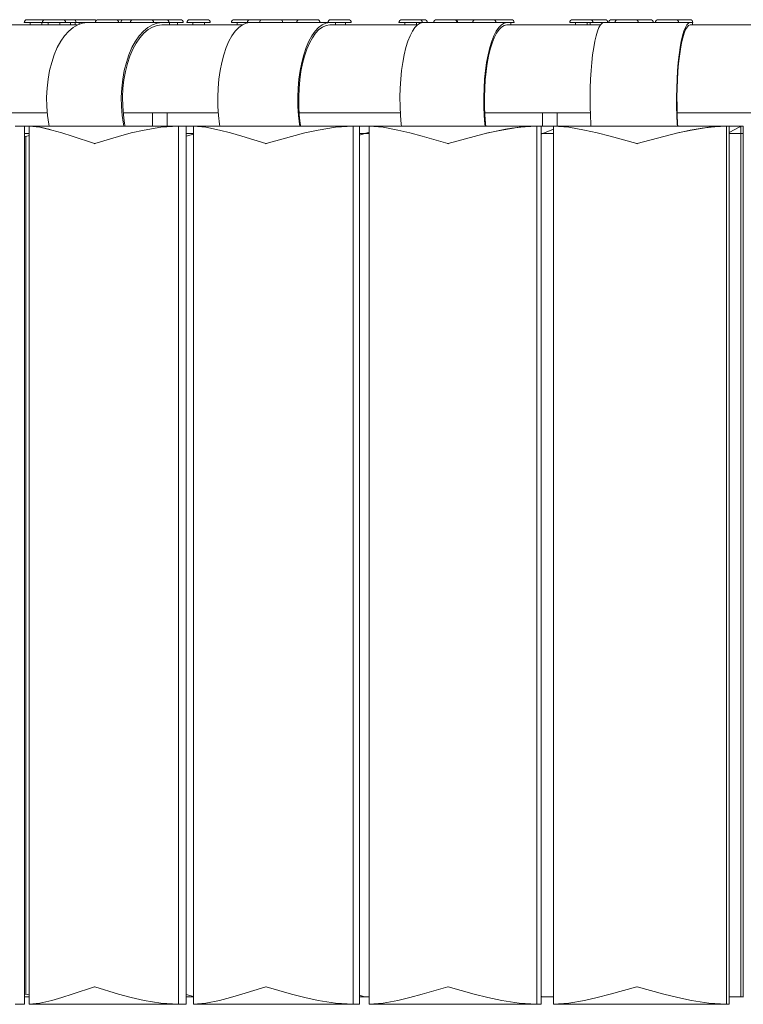
# Model space of a CAD drawing. Units: millimetres. Extents: x 1.53 to 8.81, y 1.18 to 7.47.
# Drawn here: x 2.16 to 2.41, y 5.21 to 5.55 of the extents above; entities that cross this region are included whole.
import ezdxf

# ---------------------------------------------------------------- set-up
doc = ezdxf.new("R2010")
doc.units = ezdxf.units.MM
doc.layers.add('S&C_lighting', color=8, linetype='Continuous', lineweight=0)

# ---------------------------------------------------------------- blocks, each defined once
blk = doc.blocks.new('*U22')
at = {"layer": 'S&C_lighting', "linetype": 'Continuous'}
for p, q in [((-0.2856052229067245, -0.5347448411891946), (-0.3098998314708297, -0.5347448411891946)), ((-0.3037399042054858, -0.5339448411891681), (-0.2979707494446302, -0.5339448411891681)), ((-0.3027399042052821, -0.5329448411891917), (-0.2984130381346404, -0.5329448411891917)), ((-0.3017399172845217, -0.5339448545882988), (-0.3017399172845217, -0.5347448383281517)), ((-0.2984130381346404, -0.5329448411891917), (-0.296739904205424, -0.5329448411891917)), ((-0.2979707494446302, -0.5339448411891681), (-0.2975478625426149, -0.5339448411891681)), ((-0.29773990917829, -0.5347448383281517), (-0.29773990917829, -0.5339448545882988)), ((-0.2975478625426149, -0.5339448411891681), (-0.2917787077817593, -0.5339448411891681)), ((-0.2965478625424112, -0.5329448411891917), (-0.2922209964717695, -0.5329448411891917)), ((-0.2955478589597078, -0.5339448545882988), (-0.2955478589597078, -0.5347448383281517)), ((-0.2922209964717695, -0.5329448411891917), (-0.2905478625420983, -0.5329448411891917)), ((-0.2917787077817593, -0.5339448411891681), (-0.2895478625423493, -0.5339448411891681)), ((-0.2915478508534761, -0.5347448383281517), (-0.2915478508534761, -0.5339448545882988)), ((-0.2905478625420983, -0.5329448411891917), (-0.2869665523558069, -0.5329448411891917)), ((-0.2895478625423493, -0.5339448411891681), (-0.2859665523560579, -0.5339448411891681)), ((-0.2879665653767916, -0.5347448383281517), (-0.2879665653767916, -0.5339448545882988)), ((-0.2869665523558069, -0.5329448411891917), (-0.2859665523560579, -0.5329448411891917)), ((-0.2863529186311098, -0.5339448545882988), (-0.2863529186311098, -0.5347448383281517)), ((-0.2859665523560579, -0.5329448411891917), (-0.2844665523557524, -0.5329448411891917)), ((-0.2859665523560579, -0.5339448411891681), (-0.2849665523558542, -0.5339448411891681)), ((-0.2849665523558542, -0.5339448411891681), (-0.2822130025292608, -0.5339448411891681)), ((-0.2849665523558542, -0.5339448411891681), (-0.2849665443959566, -0.5344691668460655)), ((-0.2844665523557524, -0.5329448411891917), (-0.2799665523557451, -0.5329448411891917)), ((-0.2794138609851871, -0.5339448411891681), (-0.2822130025292608, -0.5339448411891681)), ((-0.2794138609851871, -0.5339448411891681), (-0.2720142902130647, -0.5339448411891681)), ((-0.2784138609854381, -0.5329448411891917), (-0.2728641829062326, -0.5329448411891917)), ((-0.2728641829062326, -0.5329448411891917), (-0.2724138609851252, -0.5329448411891917)), ((-0.2724138609851252, -0.5329448411891917), (-0.2697514973633588, -0.5329448411891917)), ((-0.2675153632831098, -0.5339448411891681), (-0.2720142902130647, -0.5339448411891681)), ((-0.2697514973633588, -0.5329448411891917), (-0.2665153632833608, -0.5329448411891917)), ((-0.2675153632831098, -0.5339448411891681), (-0.2601157925114421, -0.5339448411891681)), ((-0.2665153632833608, -0.5329448411891917), (-0.2609656852041553, -0.5329448411891917)), ((-0.2609656852041553, -0.5329448411891917), (-0.2605153632835027, -0.5329448411891917)), ((-0.2605153632835027, -0.5329448411891917), (-0.2564025530700746, -0.5329448411891917)), ((-0.2567162217396799, -0.5339448411891681), (-0.2601157925114421, -0.5339448411891681)), ((-0.2567162217396799, -0.5339448411891681), (-0.2546083985575933, -0.5339448411891681)), ((-0.2567162217396799, -0.5347448411891946), (-0.2566252720766897, -0.5347448411891946)), ((-0.2293439812424367, -0.5347448411891946), (-0.2566252720766897, -0.5347448411891946)), ((-0.2564025530700746, -0.5329448411891917), (-0.2552288373572082, -0.5329448411891917)), ((-0.2552288373572082, -0.5329448411891917), (-0.2504092046497135, -0.5329448411891917)), ((-0.2546083985575933, -0.5339448411891681), (-0.2541580766369407, -0.5339448411891681)), ((-0.2542288373574593, -0.5339448411891681), (-0.2494092046499645, -0.5339448411891681)), ((-0.2541580807032915, -0.5347448383281517), (-0.2541580766369407, -0.5339448411891681)), ((-0.2514092038932176, -0.5347448383281517), (-0.2514092038932176, -0.5339448545882988)), ((-0.2481783632388215, -0.5339448411891681), (-0.2468157464986689, -0.5339448411891681)), ((-0.2471783632386177, -0.5329448411891917), (-0.2461564006839581, -0.5329448411891917)), ((-0.2468157464986689, -0.5339448411891681), (-0.2401783632385559, -0.5339448411891681)), ((-0.2461783598723741, -0.5339448545882988), (-0.2461783598723741, -0.5347448383281517)), ((-0.2461564006839581, -0.5329448411891917), (-0.2411783632383049, -0.5329448411891917)), ((-0.2421783666673036, -0.5347448383281517), (-0.2421783666673036, -0.5339448545882988)), ((-0.2329916551007045, -0.5339448411891681), (-0.2325929301864562, -0.5339448411891681)), ((-0.2325929301864562, -0.5339448411891681), (-0.2275405128625607, -0.5339448411891681)), ((-0.2319916551009555, -0.5329448411891917), (-0.2316926114149283, -0.5329448411891917)), ((-0.2316926114149283, -0.5329448411891917), (-0.226540512862357, -0.5329448411891917)), ((-0.2309916477265688, -0.5339448545882988), (-0.2309916477265688, -0.5347448383281517)), ((-0.2275405128625607, -0.5339448411891681), (-0.2266642191102619, -0.5339448411891681)), ((-0.2269916545214983, -0.5339565967033195), (-0.2269916545214983, -0.5339448545882988)), ((-0.2233903302380895, -0.5339448411891681), (-0.2266642191102619, -0.5339448411891681)), ((-0.226540512862357, -0.5329448411891917), (-0.2223903302378858, -0.5329448411891917)), ((-0.2233903302380895, -0.5339448411891681), (-0.2157533858016905, -0.5339448411891681)), ((-0.2223903302378858, -0.5329448411891917), (-0.2166626219109276, -0.5329448411891917)), ((-0.2166626219109276, -0.5329448411891917), (-0.2163903302380277, -0.5329448411891917)), ((-0.2163903302380277, -0.5329448411891917), (-0.2160147555578078, -0.5329448411891917)), ((-0.2160147555578078, -0.5329448411891917), (-0.2107592361353454, -0.5329448411891917)), ((-0.2106610247114986, -0.5339448411891681), (-0.2157533858016905, -0.5339448411891681)), ((-0.2107592361353454, -0.5329448411891917), (-0.2100147555579497, -0.5329448411891917)), ((-0.2106610247114986, -0.5339448411891681), (-0.2030240802750995, -0.5339448411891681)), ((-0.2100147555579497, -0.5329448411891917), (-0.2096610247112949, -0.5329448411891917)), ((-0.2096610247112949, -0.5329448411891917), (-0.2039333163843366, -0.5329448411891917)), ((-0.2039333163843366, -0.5329448411891917), (-0.203661024710982, -0.5329448411891917)), ((-0.1993871358390606, -0.5339448411891681), (-0.2030240802750995, -0.5339448411891681)), ((-0.1993871358390606, -0.5339448411891681), (-0.1977220126700558, -0.5339448411891681)), ((-0.1993871358390606, -0.5347448411891946), (-0.1993152808013292, -0.5347448383281517)), ((-0.1694775572209437, -0.5347448411891946), (-0.1993871358390606, -0.5347448411891946)), ((-0.199035069348156, -0.5329448411891917), (-0.1984151293686409, -0.5329448411891917)), ((-0.1984151293686409, -0.5329448411891917), (-0.1930350693478431, -0.5329448411891917)), ((-0.1977220126700558, -0.5339448411891681), (-0.197449720997156, -0.5339448411891681)), ((-0.197449720997156, -0.5339448411891681), (-0.1920350693476394, -0.5339448411891681)), ((-0.1974497150245043, -0.5347448383281517), (-0.197449720997156, -0.5339448411891681)), ((-0.1940350692334505, -0.5347448383281517), (-0.1940350692334505, -0.5339448545882988)), ((-0.175767524603998, -0.5339448411891681), (-0.1683034229890836, -0.5339448411891681)), ((-0.174767524604249, -0.5329448411891917), (-0.1691694483929496, -0.5329448411891917)), ((-0.1737675230565401, -0.5339448545882988), (-0.1737675230565401, -0.5347448383281517)), ((-0.1697675298514696, -0.5347448383281517), (-0.1697675298514696, -0.5339448545882988)), ((-0.1691694483929496, -0.5329448411891917), (-0.1687675246043909, -0.5329448411891917)), ((-0.1687675246043909, -0.5329448411891917), (-0.1670307755016438, -0.5329448411891917)), ((-0.1683034229890836, -0.5339448411891681), (-0.1677675246041872, -0.5339448411891681)), ((-0.1680307697120043, -0.5339935217807579), (-0.1680307697120043, -0.5339448545882988)), ((-0.1677675246041872, -0.5339448411891681), (-0.1675525147834378, -0.5339448411891681)), ((-0.1639185921549142, -0.5339448411891681), (-0.1675525147834378, -0.5339448411891681)), ((-0.1639185921549142, -0.5339448411891681), (-0.1561016308410217, -0.5339448411891681)), ((-0.1629185921551652, -0.5329448411891917), (-0.1570558711696322, -0.5329448411891917)), ((-0.1570558711696322, -0.5329448411891917), (-0.1569185921548524, -0.5329448411891917)), ((-0.1569185921548524, -0.5329448411891917), (-0.1566431689511774, -0.5329448411891917)), ((-0.1566431689511774, -0.5329448411891917), (-0.1559430088504996, -0.5329448411891917)), ((-0.1505592275557319, -0.5339448411891681), (-0.1561016308410217, -0.5339448411891681)), ((-0.1559430088504996, -0.5329448411891917), (-0.1556336270746215, -0.5329448411891917)), ((-0.1556336270746215, -0.5329448411891917), (-0.1499430088501867, -0.5329448411891917)), ((-0.1505592275557319, -0.5339448411891681), (-0.1427422662413846, -0.5339448411891681)), ((-0.1495592275555282, -0.5329448411891917), (-0.1436965065699951, -0.5329448411891917)), ((-0.1436965065699951, -0.5329448411891917), (-0.1435592275556701, -0.5329448411891917)), ((-0.1433867904688668, -0.5329448411891917), (-0.1430774086934434, -0.5329448411891917)), ((-0.1430774086934434, -0.5329448411891917), (-0.1373867904690087, -0.5329448411891917)), ((-0.1389253049278523, -0.5339448411891681), (-0.1427422662413846, -0.5339448411891681)), ((-0.1389253049278523, -0.5339448411891681), (-0.1377291417588822, -0.5339448411891681)), ((-0.1389253049278523, -0.5347448411891946), (-0.1388736974063249, -0.5347448383281517)), ((-0.1069500801099821, -0.5347448411891946), (-0.1389253049278523, -0.5347448411891946)), ((-0.1377291417588822, -0.5339448411891681), (-0.1375918627441024, -0.5339448411891681)), ((-0.1375918697181078, -0.5347448383281517), (-0.1375918627441024, -0.5339448411891681)), ((-0.1375918627441024, -0.5339448411891681), (-0.136386790468805, -0.5339448411891681)), ((-0.1174221394926462, -0.5339448411891681), (-0.1096344189750198, -0.5339448411891681)), ((-0.1164221394928973, -0.5329448411891917), (-0.1105813491044501, -0.5329448411891917)), ((-0.1154221381607385, -0.5339448545882988), (-0.1154221381607385, -0.5347448383281517)), ((-0.1114221375050874, -0.5347448383281517), (-0.1114221375050874, -0.5339448545882988)), ((-0.1105813491044501, -0.5329448411891917), (-0.1104221394930391, -0.5329448411891917)), ((-0.1104221394930391, -0.5329448411891917), (-0.1054001182315005, -0.5329448411891917)), ((-0.1104001190128656, -0.5339448545882988), (-0.1104001190128656, -0.5347448383281517)), ((-0.1096344189750198, -0.5339448411891681), (-0.1094221394928354, -0.5339448411891681)), ((-0.1094221394928354, -0.5339448411891681), (-0.1058101164362597, -0.5339448411891681)), ((-0.1064001183572145, -0.5341567192981529), (-0.1064001183572145, -0.5339448545882988)), ((-0.1019365515726349, -0.5339448411891681), (-0.1058101164362597, -0.5339448411891681)), ((-0.1031651176795094, -0.5329448411891917), (-0.1009365515724312, -0.5329448411891917)), ((-0.1019365515726349, -0.5339448411891681), (-0.09399976914073704, -0.5339448411891681)), ((-0.1009365515724312, -0.5329448411891917), (-0.09498396474873516, -0.5329448411891917)), ((-0.09498396474873516, -0.5329448411891917), (-0.09493655157257308, -0.5329448411891917)), ((-0.09493655157257308, -0.5329448411891917), (-0.08989502031909069, -0.5329448411891917)), ((-0.08815781306066128, -0.5339448411891681), (-0.09399976914073704, -0.5339448411891681)), ((-0.08815781306066128, -0.5339448411891681), (-0.0802210306287634, -0.5339448411891681)), ((-0.0871578130609123, -0.5329448411891917), (-0.08120522623676152, -0.5329448411891917)), ((-0.08120522623676152, -0.5329448411891917), (-0.07637205875062136, -0.5329448411891917)), ((-0.08120522623676152, -0.5329448411891917), (-0.08115781306105418, -0.5329448411891917)), ((-0.07628424819722568, -0.5339448411891681), (-0.0802210306287634, -0.5339448411891681)), ((-0.07628424819722568, -0.5339448411891681), (-0.07557590923579482, -0.5339448411891681)), ((-0.07628424819722568, -0.5347448411891946), (-0.07625368345406969, -0.5347448383281517)), ((-0.04274764557703747, -0.5347448411891946), (-0.07628424819722568, -0.5347448411891946)), ((-0.07557590923579482, -0.5339448411891681), (-0.07552849606008749, -0.5339448411891681)), ((-0.07552849606008749, -0.5339448411891681), (-0.07537205875087238, -0.5339448411891681)), ((-0.0755284960928293, -0.5347448383281517), (-0.07552849606008749, -0.5339448411891681)), ((-0.3258042651505093, -0.5647448411891673), (-0.29586756505023, -0.5647448411891673)), ((-0.2699427072352591, -0.5647448411891673), (-0.2374509533160563, -0.5647448411891673)), ((-0.2599222223821016, -0.5647448395202446), (-0.2599222223821016, -0.5693074260661888)), ((-0.2549222271504732, -0.5693074260661888), (-0.2549222271504732, -0.5647448395202446)), ((-0.2098357007998857, -0.5647448411891673), (-0.1753013074317096, -0.5647448411891673)), ((-0.1464311692429874, -0.5647448411891673), (-0.1103987644387416, -0.5647448411891673)), ((-0.1266991581383081, -0.5647448395202446), (-0.1266991581383081, -0.5693074260661888)), ((-0.1216991554560991, -0.5693074260661888), (-0.1216991554560991, -0.5647448395202446)), ((-0.08072903990341729, -0.5647448411891673), (-0.04376687621106612, -0.5647448411891673)), ((-0.3036584417882295, -0.5693074260661888), (-0.3068050305905672, -0.5693074260661888)), ((-0.3036584417882295, -0.5693074260661888), (-0.3068050305905672, -0.5693074260661888)), ((-0.3020400862756105, -0.5693074260661888), (-0.3036584417882295, -0.5693074260661888)), ((-0.3036584417882295, -0.8693074258799243), (-0.3036584417882295, -0.5693074260661888)), ((-0.2952231626572939, -0.5693074260661888), (-0.3020400862756105, -0.5693074260661888)), ((-0.3020400862756105, -0.8693074258799243), (-0.3020400862756105, -0.5693074260661888)), ((-0.2510465245309206, -0.5693074260661888), (-0.3020400862756105, -0.5693074260661888)), ((-0.2510465245309206, -0.5693074260661888), (-0.2692763369145723, -0.5693074260661888)), ((-0.248411745912108, -0.5693074260661888), (-0.2510465245309206, -0.5693074260661888)), ((-0.2510465245309206, -0.8693074258799243), (-0.2510465245309206, -0.5693074260661888)), ((-0.248411745912108, -0.5693074260661888), (-0.2510465245309206, -0.5693074260661888)), ((-0.2458947460713716, -0.5693074260661888), (-0.248411745912108, -0.5693074260661888)), ((-0.248411745912108, -0.8693074258799243), (-0.248411745912108, -0.5693074260661888)), ((-0.2369418900075289, -0.5693074260661888), (-0.2458947460713716, -0.5693074260661888)), ((-0.2458947460713716, -0.8693074258799243), (-0.2458947460713716, -0.5693074260661888)), ((-0.191340566760573, -0.5693074260661888), (-0.2458947460713716, -0.5693074260661888)), ((-0.191340566760573, -0.5693074260661888), (-0.2093092958989473, -0.5693074260661888)), ((-0.1892591725650163, -0.5693074260661888), (-0.191340566760573, -0.5693074260661888)), ((-0.191340566760573, -0.8693074258799243), (-0.191340566760573, -0.5693074260661888)), ((-0.1892591725650163, -0.5693074260661888), (-0.191340566760573, -0.5693074260661888)), ((-0.1858831952872606, -0.5693074260661888), (-0.1892591725650163, -0.5693074260661888)), ((-0.1892591725650163, -0.8693074258799243), (-0.1892591725650163, -0.5693074260661888)), ((-0.1858831952872606, -0.5713411663482475), (-0.1892591725650163, -0.5724489186713981)), ((-0.1858831952872606, -0.8693074258799243), (-0.1858831952872606, -0.5693074260661888)), ((-0.1749356101813646, -0.5693074260661888), (-0.1858831952872606, -0.5693074260661888)), ((-0.1286287691059442, -0.5693074260661888), (-0.1858831952872606, -0.5693074260661888)), ((-0.1286287691059442, -0.5693074260661888), (-0.146053017264876, -0.5693074260661888)), ((-0.1271335642400118, -0.5693074260661888), (-0.1286287691059442, -0.5693074260661888)), ((-0.1286287691059442, -0.8693074258799243), (-0.1286287691059442, -0.5693074260661888)), ((-0.1271335642400118, -0.5693074260661888), (-0.1286287691059442, -0.5693074260661888)), ((-0.1229518662753435, -0.5693074260661888), (-0.1271335642400118, -0.5693074260661888)), ((-0.1271335642400118, -0.8693074258799243), (-0.1271335642400118, -0.5693074260661888)), ((-0.1229518662753435, -0.5703900550315666), (-0.1271335642400118, -0.5720693860957908)), ((-0.1101822044315668, -0.5693074260661888), (-0.1229518662753435, -0.5693074260661888)), ((-0.1229518662753435, -0.8693074258799243), (-0.1229518662753435, -0.5693074260661888)), ((-0.06390012536076028, -0.5693074260661888), (-0.1229518662753435, -0.5693074260661888)), ((-0.06390012536076028, -0.5693074260661888), (-0.08050511140254457, -0.5693074260661888)), ((-0.06301470208791216, -0.5693074260661888), (-0.06390012536076028, -0.5693074260661888)), ((-0.06390012536076028, -0.8693074258799243), (-0.06390012536076028, -0.5693074260661888)), ((-0.06301470208791216, -0.5693074260661888), (-0.06390012536076028, -0.5693074260661888)), ((-0.05877118570924722, -0.5693074258679189), (-0.06301470208791216, -0.5693074260661888)), ((-0.06301470208791216, -0.8693074258799243), (-0.06301470208791216, -0.5693074260661888)), ((-0.05929068956402261, -0.5694915746162224), (-0.06301470208791216, -0.5714584682891655)), ((-0.05894175279763658, -0.8667448415244507), (-0.05894175414687197, -0.5693539218998467)), ((-0.05823341492441614, -0.5693074260661888), (-0.05877118570924722, -0.5693074258679189)), ((-0.05820180583623369, -0.8667448415244507), (-0.05820180583623369, -0.5693390463302421)), ((-0.3036584417882295, -0.5727017848575997), (-0.3032318513455721, -0.5728101759041238)), ((-0.3032318513455721, -0.5728101824233818), (-0.3036584417882295, -0.5727021490047264)), ((-0.3020400897562467, -0.5718700107568111), (-0.3036584371193385, -0.5718700107568111)), ((-0.3020400862756105, -0.5725129936645317), (-0.3032318513455721, -0.5728101824233818)), ((-0.3032318513455721, -0.5728101759041238), (-0.3020400862756105, -0.57251300390908)), ((-0.3032318513455721, -0.8658046760419893), (-0.3032318513455721, -0.5728101824233818)), ((-0.2458947393347444, -0.5718700107568111), (-0.2484117491994766, -0.5718700107568111)), ((-0.2458947460713716, -0.5720070098350334), (-0.248411745912108, -0.5727146361778068)), ((-0.248411745912108, -0.5727146333838391), (-0.2458947460713716, -0.5720070116976785)), ((-0.1892591725650163, -0.5724489307785916), (-0.1874948601785036, -0.5718700104216623)), ((-0.1858831912127243, -0.5718700107568111), (-0.1892591688306311, -0.5718700107568111)), ((-0.1229518633540465, -0.5718700107568111), (-0.127133567540568, -0.5718700107568111)), ((-0.1271335642400118, -0.5720693870271134), (-0.1266371022525163, -0.5718700104216623)), ((-0.0580932203915836, -0.5718700107568111), (-0.06301470317384883, -0.5718700107568111)), ((-0.3036584417882295, -0.8659130670885133), (-0.3032318513455721, -0.8658046760419893)), ((-0.3020400897562467, -0.8667448411890746), (-0.3036584371193385, -0.8667448411890746)), ((-0.3032318513455721, -0.8658046760419893), (-0.3020400862756105, -0.866101848037033)), ((-0.2458947393347444, -0.8667448411890746), (-0.2484117491994766, -0.8667448411890746)), ((-0.248411745912108, -0.865900218562274), (-0.2458947460713716, -0.8666078402484345)), ((-0.1892591725650163, -0.8661659211675214), (-0.1874948601785036, -0.8667448415244507)), ((-0.1858831912127243, -0.8667448411890746), (-0.1892591688306311, -0.8667448411890746)), ((-0.1229518633540465, -0.8667448411890746), (-0.127133567540568, -0.8667448411890746)), ((-0.1271335642400118, -0.8665454649189996), (-0.1266371022525163, -0.8667448415244507)), ((-0.0580932203915836, -0.8667448411890746), (-0.06301470317384883, -0.8667448411890746)), ((-0.3036584417882295, -0.8693074258799243), (-0.3068050305905672, -0.8693074258799243)), ((-0.2510465245309206, -0.8693074258799243), (-0.3020400862756105, -0.8693074258799243)), ((-0.248411745912108, -0.8693074258799243), (-0.2510465245309206, -0.8693074258799243)), ((-0.191340566760573, -0.8693074258799243), (-0.2458947460713716, -0.8693074258799243)), ((-0.1892591725650163, -0.8693074258799243), (-0.191340566760573, -0.8693074258799243)), ((-0.1286287691059442, -0.8693074258799243), (-0.1858831952872606, -0.8693074258799243)), ((-0.1271335642400118, -0.8693074258799243), (-0.1286287691059442, -0.8693074258799243)), ((-0.06390012536076028, -0.8693074258799243), (-0.1229518662753435, -0.8693074258799243)), ((-0.06301470208791216, -0.8693074258799243), (-0.06390012536076028, -0.8693074258799243))]:
    blk.add_line(p, q, dxfattribs=at)
at = {"layer": 'S&C_lighting', "linetype": 'Continuous', "flags": 128}
for points in [[(-0.295204686116449, -0.5693074260661888), (-0.2953474383416506, -0.5686369930217552), (-0.2957780819001528, -0.565632114262371), (-0.2960185270371767, -0.5625517164180565), (-0.2960654358926149, -0.5594389532516288), (-0.2959181230130525, -0.5563375149677086), (-0.2955787043633791, -0.5532908235500145), (-0.2950518887105318, -0.5503416453311729), (-0.2943450670304628, -0.5475313161323356), (-0.2934681932988497, -0.5448992048213768), (-0.2924335162701936, -0.5424822364757347), (-0.2912555198731752, -0.5403142963359642), (-0.2899508040013643, -0.5384257827709007), (-0.2885375778737398, -0.5368431304405021), (-0.2870356898370119, -0.5355885718772697), (-0.2854661803307863, -0.5346796904514122), (-0.2838510732713075, -0.534129211754589), (-0.2822129886212679, -0.5339448545882988)], [(-0.269707905244104, -0.5693074260661888), (-0.2698506574693056, -0.5686369930217552), (-0.2702813010278078, -0.565632114262371), (-0.2705217461648317, -0.5625517164180565), (-0.2705686550202699, -0.5594389532516288), (-0.2704213421407076, -0.5563375149677086), (-0.2700819234910341, -0.5532908235500145), (-0.2695551078381868, -0.5503416453311729), (-0.2688482861581178, -0.5475313161323356), (-0.2679714124265047, -0.5448992048213768), (-0.2669367353978487, -0.5424822364757347), (-0.2657587390008302, -0.5403142963359642), (-0.2644540231290193, -0.5384257827709007), (-0.2630407970013948, -0.5368431304405021), (-0.2615389089646669, -0.5355885718772697), (-0.2599693994584413, -0.5346796904514122), (-0.2583542923989626, -0.534129211754589), (-0.2567162226500841, -0.5339448545882988)], [(-0.2692540254015512, -0.5693074260661888), (-0.2694511275353761, -0.5683817063281822), (-0.2698686580720278, -0.5654682312915611), (-0.2701018016400667, -0.5624815319488334), (-0.2701472799840303, -0.5594634805629539), (-0.2700044672551485, -0.5564563666293907), (-0.2696753602090212, -0.5535023604343223), (-0.2691645782056185, -0.5506428872058677), (-0.2684792738023134, -0.5479180310676384), (-0.2676290433469148, -0.5453659985969352), (-0.2666258375707002, -0.5430225525806236), (-0.2654836933675142, -0.5409205649802971), (-0.2642186443868013, -0.5390894804904747), (-0.2628483932080599, -0.5375549589107322), (-0.2613921921315523, -0.5363385771224785), (-0.2598704557481142, -0.5354573224494743), (-0.2583044629159303, -0.5349235926578331), (-0.2567162226500841, -0.5347448383281517)], [(-0.23692730033099, -0.5693074260661888), (-0.2370400737586351, -0.5686369930217552), (-0.2373802523675295, -0.565632114262371), (-0.2375702123704286, -0.5625517164180565), (-0.2376072566571565, -0.5594389532516288), (-0.237490908390555, -0.5563375149677086), (-0.2372227619948717, -0.5532908235500145), (-0.2368065874638887, -0.5503416453311729), (-0.2362482260527941, -0.5475313161323356), (-0.2355555157723757, -0.5448992048213768), (-0.2347381423774095, -0.5424822364757347), (-0.2338075797620149, -0.5403142963359642), (-0.2327768664422365, -0.5384257827709007), (-0.2316604565444322, -0.5368431304405021), (-0.2304740111890169, -0.5355885718772697), (-0.2292341451707216, -0.5346796904514122), (-0.2279582481446596, -0.534129211754589), (-0.2266642164054247, -0.5339448545882988)], [(-0.2096502181261712, -0.5693074260661888), (-0.2097629915538164, -0.5686369930217552), (-0.2101031701627107, -0.565632114262371), (-0.2102931301656099, -0.5625517164180565), (-0.2103301744523378, -0.5594389532516288), (-0.2102138261857363, -0.5563375149677086), (-0.209945679790053, -0.5532908235500145), (-0.20952950525907, -0.5503416453311729), (-0.2089711438479753, -0.5475313161323356), (-0.2082784335675569, -0.5448992048213768), (-0.2074610601725908, -0.5424822364757347), (-0.206530482656035, -0.5403142963359642), (-0.2054997842374178, -0.5384257827709007), (-0.2043833743396135, -0.5368431304405021), (-0.203196914083037, -0.5355885718772697), (-0.2019570629659029, -0.5346796904514122), (-0.2006811659398409, -0.534129211754589), (-0.1993871342006059, -0.5339448545882988)], [(-0.209291659372866, -0.5693074260661888), (-0.2094473700585695, -0.5683817063281822), (-0.2097772072615953, -0.5654682312915611), (-0.2099613856139513, -0.5624815319488334), (-0.2099973123135896, -0.5594634805629539), (-0.209884495622191, -0.5564563666293907), (-0.2096245001616808, -0.5535023604343223), (-0.2092209916177126, -0.5506428872058677), (-0.2086796175303789, -0.5479180310676384), (-0.2080079625907274, -0.5453659985969352), (-0.2072154592337938, -0.5430225525806236), (-0.2063131939235063, -0.5409205649802971), (-0.2053138475480409, -0.5390894804904747), (-0.2042313973965975, -0.5375549589107322), (-0.2030810277524324, -0.5363385771224785), (-0.20187889147428, -0.5354573224494743), (-0.2006418119731279, -0.5349235926578331), (-0.1993871342006059, -0.5347448383281517)], [(-0.1749251281885336, -0.5693074260661888), (-0.1750061373772951, -0.5686369930217552), (-0.1752505164208742, -0.565632114262371), (-0.1753869812550874, -0.5625517164180565), (-0.1754135947289797, -0.5594389532516288), (-0.1753299992146822, -0.5563375149677086), (-0.1751373868050905, -0.5532908235500145), (-0.1748384248080583, -0.5503416453311729), (-0.1744373153510423, -0.5475313161323356), (-0.1739396910729738, -0.5448992048213768), (-0.1733525257172914, -0.5424822364757347), (-0.172684029823813, -0.5403142963359642), (-0.1719436060252519, -0.5384257827709007), (-0.1711416255297991, -0.5368431304405021), (-0.1702893238129946, -0.5355885718772697), (-0.1693986516061159, -0.5346796904514122), (-0.1684820960822435, -0.534129211754589), (-0.1675525169434877, -0.5339448545882988)], [(-0.1462979262737463, -0.5693074260661888), (-0.1463789354625078, -0.5686369930217552), (-0.1466233145060869, -0.565632114262371), (-0.146759764439139, -0.5625517164180565), (-0.1467863779130312, -0.5594389532516288), (-0.1467027972998949, -0.5563375149677086), (-0.146510169989142, -0.5532908235500145), (-0.1462112079921098, -0.5503416453311729), (-0.1458101134362551, -0.5475313161323356), (-0.1453124742570253, -0.5448992048213768), (-0.1447253089013429, -0.5424822364757347), (-0.1440568279090257, -0.5403142963359642), (-0.1433164041104646, -0.5384257827709007), (-0.1425144236150118, -0.5368431304405021), (-0.1416621218982073, -0.5355885718772697), (-0.1407714496913286, -0.5346796904514122), (-0.1398548941674562, -0.534129211754589), (-0.1389253001275392, -0.5339448545882988)], [(-0.1460403539063009, -0.5693074260661888), (-0.1461522142949434, -0.5683817063281822), (-0.1463891576590868, -0.5654682312915611), (-0.1465214501681658, -0.5624815319488334), (-0.1465472589793535, -0.5594634805629539), (-0.1464662115636202, -0.5564563666293907), (-0.1462794553103777, -0.5535023604343223), (-0.1459895830216738, -0.5506428872058677), (-0.1456006776156755, -0.5479180310676384), (-0.1451181929173799, -0.5453659985969352), (-0.1445488791528078, -0.5430225525806236), (-0.1439007382455202, -0.5409205649802971), (-0.143182830101523, -0.5390894804904747), (-0.1424052428069444, -0.5375549589107322), (-0.1415788691106172, -0.5363385771224785), (-0.140715287214789, -0.5354573224494743), (-0.1398266117635103, -0.5349235926578331), (-0.1389253001275392, -0.5347448383281517)], [(-0.110176000773663, -0.5693074260661888), (-0.1102239723863931, -0.5686369930217552), (-0.1103686924639078, -0.565632114262371), (-0.1104494940104814, -0.5625517164180565), (-0.1104652594390245, -0.5594389532516288), (-0.1104157577815386, -0.5563375149677086), (-0.1103016893925997, -0.5532908235500145), (-0.1101246561470361, -0.5503416453311729), (-0.1098871316376062, -0.5475313161323356), (-0.1095924462738367, -0.5448992048213768), (-0.1092447425785394, -0.5424822364757347), (-0.1088488783302637, -0.5403142963359642), (-0.1084104191127153, -0.5384257827709007), (-0.1079355042043062, -0.5368431304405021), (-0.1074307869735094, -0.5355885718772697), (-0.1069033529224725, -0.5346796904514122), (-0.1063605930271478, -0.534129211754589), (-0.1058101143303247, -0.5339448545882988)], [(-0.08065013789973818, -0.5693074260661888), (-0.08069811124232729, -0.5686369930217552), (-0.08084282386926134, -0.565632114262371), (-0.08092362541583498, -0.5625517164180565), (-0.08093939084437807, -0.5594389532516288), (-0.0808898891868921, -0.5563375149677086), (-0.0807758207979532, -0.5532908235500145), (-0.0805987875523897, -0.5503416453311729), (-0.08036126304295976, -0.5475313161323356), (-0.08006657767919023, -0.5448992048213768), (-0.07971887398389299, -0.5424822364757347), (-0.07932300973561723, -0.5403142963359642), (-0.07888455051806886, -0.5384257827709007), (-0.07840963560965974, -0.5368431304405021), (-0.07790491837886293, -0.5355885718772697), (-0.0773774843278261, -0.5346796904514122), (-0.07683472443250139, -0.534129211754589), (-0.07628424573567827, -0.5339448545882988)], [(-0.0804976056938358, -0.5693074260661888), (-0.08056384432939012, -0.5683817063281822), (-0.08070416111377199, -0.5654682312915611), (-0.08078250396874864, -0.5624815319488334), (-0.08079778510955293, -0.5594634805629539), (-0.08074979591992815, -0.5564563666293907), (-0.08063919950154741, -0.5535023604343223), (-0.08046754557517488, -0.5506428872058677), (-0.08023724812892397, -0.5479180310676384), (-0.07995152581361253, -0.5453659985969352), (-0.07961439449218233, -0.5430225525806236), (-0.0792305778327318, -0.5409205649802971), (-0.07880545515445192, -0.5390894804904747), (-0.07834498692182024, -0.5375549589107322), (-0.07785562533763368, -0.5363385771224785), (-0.07734423238662202, -0.5354573224494743), (-0.0768179829779001, -0.5349235926578331), (-0.07628424573567827, -0.5347448383281517)], [(-0.2949005227151247, -0.5704905782649803), (-0.2983041863503786, -0.5696951840827751), (-0.3020400862756105, -0.5693074260661888)], [(-0.3020400862756105, -0.5693074260661888), (-0.2983610789838167, -0.5696848231191325), (-0.2943027477326723, -0.5706302636126566), (-0.2909318070474001, -0.5716209673146295), (-0.287398294693503, -0.5727569340551781), (-0.2797507803502413, -0.5752924970174718), (-0.2797050337853761, -0.5753074261183428)], [(-0.2797050337853761, -0.5753074261183428), (-0.279659287220511, -0.5752924970174718), (-0.2715409855904909, -0.5727934810156512), (-0.2672108571591707, -0.5716374358917164), (-0.2627446811261507, -0.5706302636126566), (-0.2570187907281252, -0.5696951803574848), (-0.2510465245309206, -0.5693074260661888)], [(-0.2458947460713716, -0.5693074260661888), (-0.241649986392531, -0.5696848231191325), (-0.2370629321399065, -0.5706302636126566), (-0.2333126525941225, -0.5716209673146295), (-0.2294296782079073, -0.5727569340551781), (-0.2211642723145815, -0.5752924970174718), (-0.2211153369012209, -0.5753074261183428)], [(-0.2211153369012209, -0.5753074261183428), (-0.2210663865866991, -0.5752924970174718), (-0.2124626349273058, -0.5727934810156512), (-0.2079335312905641, -0.5716374358917164), (-0.2033013265195223, -0.5706302636126566), (-0.1974169324698778, -0.5696951803574848), (-0.191340566760573, -0.5693074260661888)], [(-0.1858831952872606, -0.5693074260661888), (-0.1811396490397783, -0.5696848231191325), (-0.1760961871209474, -0.5706302636126566), (-0.1720257412257524, -0.5716209673146295), (-0.1678545336785646, -0.5727569340551781), (-0.1591015766921373, -0.5752924970174718), (-0.1590502272906633, -0.5753074261183428)], [(-0.1590502272906633, -0.5753074261183428), (-0.1589988629880281, -0.5752924970174718), (-0.1500453363719316, -0.5727934810156512), (-0.1453886638942095, -0.5716374358917164), (-0.1406634907784792, -0.5706302636126566), (-0.1347133826079698, -0.5696951803574848), (-0.1286287691059442, -0.5693074260661888)], [(-0.1229518662753435, -0.5693074260661888), (-0.117784329837832, -0.5696848231191325), (-0.1123640175524088, -0.5706302636126566), (-0.1080375920596452, -0.5716209673146295), (-0.1036439399781557, -0.5727569340551781), (-0.09454147625592668, -0.5752924970174718), (-0.09448850262788255, -0.5753074261183428)], [(-0.09448850262788255, -0.5753074261183428), (-0.09443552899983843, -0.5752924970174718), (-0.08527345318225343, -0.5727934810156512), (-0.08056264478591402, -0.5716374358917164), (-0.07581901658204515, -0.5706302636126566), (-0.0698970418038698, -0.5696951803574848), (-0.06390012536076028, -0.5693074260661888)], [(-0.3020400862756105, -0.8693074258799243), (-0.2983610789838167, -0.8689300288269806), (-0.2943027477326723, -0.8679845883334565), (-0.2909318070474001, -0.8669938846314835), (-0.287398294693503, -0.8658579178909349), (-0.2797507803502413, -0.8633223549286413), (-0.2797050337853761, -0.8633074258277702)], [(-0.2797050337853761, -0.8633074258277702), (-0.279659287220511, -0.8633223549286413), (-0.2715409855904909, -0.8658213709304619), (-0.2672108571591707, -0.8669774160543966), (-0.2627446811261507, -0.8679845883334565), (-0.2570187907281252, -0.8689196715886283), (-0.2510465245309206, -0.8693074258799243)], [(-0.2458947460713716, -0.8693074258799243), (-0.241649986392531, -0.8689300288269806), (-0.2370629321399065, -0.8679845883334565), (-0.2333126525941225, -0.8669938846314835), (-0.2294296782079073, -0.8658579178909349), (-0.2211642723145815, -0.8633223549286413), (-0.2211153369012209, -0.8633074258277702)], [(-0.2211153369012209, -0.8633074258277702), (-0.2210663865866991, -0.8633223549286413), (-0.2124626349273058, -0.8658213709304619), (-0.2079335312905641, -0.8669774160543966), (-0.2033013265195223, -0.8679845883334565), (-0.1974169324698778, -0.8689196715886283), (-0.191340566760573, -0.8693074258799243)], [(-0.1858831952872606, -0.8693074258799243), (-0.1811396490397783, -0.8689300288269806), (-0.1760961871209474, -0.8679845883334565), (-0.1720257412257524, -0.8669938846314835), (-0.1678545336785646, -0.8658579178909349), (-0.1591015766921373, -0.8633223549286413), (-0.1590502272906633, -0.8633074258277702)], [(-0.1590502272906633, -0.8633074258277702), (-0.1589988629880281, -0.8633223549286413), (-0.1500453363719316, -0.8658213709304619), (-0.1453886638942095, -0.8669774160543966), (-0.1406634907784792, -0.8679845883334565), (-0.1347133826079698, -0.8689196715886283), (-0.1286287691059442, -0.8693074258799243)], [(-0.1229518662753435, -0.8693074258799243), (-0.117784329837832, -0.8689300288269806), (-0.1123640175524088, -0.8679845883334565), (-0.1080375920596452, -0.8669938846314835), (-0.1036439399781557, -0.8658579178909349), (-0.09454147625592668, -0.8633223549286413), (-0.09448850262788255, -0.8633074258277702)], [(-0.09448850262788255, -0.8633074258277702), (-0.09443552899983843, -0.8633223549286413), (-0.08527345318225343, -0.8658213709304619), (-0.08056264478591402, -0.8669774160543966), (-0.07581901658204515, -0.8679845883334565), (-0.0698970418038698, -0.8689196715886283), (-0.06390012536076028, -0.8693074258799243)]]:
    blk.add_lwpolyline(points, dxfattribs=at)
at = {"layer": 'S&C_lighting', "linetype": 'Continuous'}
for points in [[(-0.05893881466590756, -0.5693563152201477, 0), (-0.05893881466590756, -0.5693563152201477, 0), (-0.05893881466590756, -0.5693563152201477, 0), (-0.05893881466590756, -0.5693563152201477, 0), (-0.05893881466590756, -0.5693563152201477, 0), (-0.05893881466590756, -0.5693563152201477, 0), (-0.05893881466590756, -0.5693563152201477, 0), (-0.05893881466590756, -0.5693563152201477, 0), (-0.05893881466590756, -0.5693563152201477, 0), (-0.05893881466590756, -0.5693563152201477, 0), (-0.05893881466590756, -0.5693663152201225, 0), (-0.05893881466590756, -0.5693663152201225, 0), (-0.05893881466590756, -0.5693663152201225, 0), (-0.05893881466590756, -0.5693663152201225, 0), (-0.05893881466590756, -0.5693663152201225, 0), (-0.05893881466590756, -0.5693663152201225, 0), (-0.05893881466590756, -0.5693663152201225, 0), (-0.05893881466590756, -0.5693663152201225, 0), (-0.05903881466610983, -0.5693663152201225, 0), (-0.05903881466610983, -0.5693663152201225, 0), (-0.05903881466610983, -0.5693663152201225, 0), (-0.05903881466610983, -0.5693663152201225, 0), (-0.05903881466610983, -0.5693663152201225, 0), (-0.05903881466610983, -0.5693763152200972, 0), (-0.05903881466610983, -0.5693763152200972, 0), (-0.05903881466610983, -0.5693763152200972, 0), (-0.05903881466610983, -0.5693763152200972, 0), (-0.05903881466610983, -0.5693763152200972, 0), (-0.05903881466610983, -0.5693763152200972, 0), (-0.05903881466610983, -0.5693763152200972, 0), (-0.05903881466610983, -0.5693763152200972, 0), (-0.05903881466610983, -0.5693763152200972, 0), (-0.05903881466610983, -0.5693763152200972, 0), (-0.05903881466610983, -0.5693763152200972, 0), (-0.05903881466610983, -0.569386315220072, 0), (-0.05903881466610983, -0.569386315220072, 0), (-0.05903881466610983, -0.569386315220072, 0), (-0.05903881466610983, -0.569386315220072, 0), (-0.05903881466610983, -0.569386315220072, 0), (-0.05903881466610983, -0.569386315220072, 0), (-0.05903881466610983, -0.569386315220072, 0), (-0.05903881466610983, -0.569386315220072, 0), (-0.05903881466610983, -0.569386315220072, 0), (-0.05903881466610983, -0.569386315220072, 0), (-0.05903881466610983, -0.569386315220072, 0), (-0.05903881466610983, -0.5693963152200467, 0), (-0.05903881466610983, -0.5693963152200467, 0), (-0.05903881466610983, -0.5693963152200467, 0), (-0.05903881466610983, -0.5693963152200467, 0), (-0.05903881466610983, -0.5693963152200467, 0), (-0.05903881466610983, -0.5693963152200467, 0), (-0.05903881466610983, -0.5693963152200467, 0), (-0.05903881466610983, -0.5693963152200467, 0), (-0.05903881466610983, -0.5693963152200467, 0), (-0.05913881466585735, -0.5693963152200467, 0), (-0.05913881466585735, -0.5694063152200215, 0), (-0.05913881466585735, -0.5694063152200215, 0), (-0.05913881466585735, -0.5694063152200215, 0), (-0.05913881466585735, -0.5694063152200215, 0), (-0.05913881466585735, -0.5694063152200215, 0), (-0.05913881466585735, -0.5694063152200215, 0), (-0.05913881466585735, -0.5694063152200215, 0), (-0.05913881466585735, -0.5694063152200215, 0), (-0.05913881466585735, -0.5694063152200215, 0), (-0.05913881466585735, -0.5694163152199962, 0), (-0.05913881466585735, -0.5694163152199962, 0), (-0.05913881466585735, -0.5694163152199962, 0), (-0.05913881466585735, -0.5694163152199962, 0), (-0.05913881466585735, -0.5694163152199962, 0), (-0.05913881466585735, -0.5694163152199962, 0), (-0.05913881466585735, -0.5694163152199962, 0), (-0.05913881466585735, -0.5694163152199962, 0), (-0.05913881466585735, -0.5694163152199962, 0), (-0.05913881466585735, -0.569426315219971, 0), (-0.05913881466585735, -0.569426315219971, 0), (-0.05913881466585735, -0.569426315219971, 0), (-0.05913881466585735, -0.569426315219971, 0), (-0.05913881466585735, -0.569426315219971, 0), (-0.05913881466585735, -0.569426315219971, 0), (-0.05913881466585735, -0.569426315219971, 0), (-0.05913881466585735, -0.569426315219971, 0), (-0.05913881466585735, -0.569426315219971, 0), (-0.05913881466585735, -0.5694363152199458, 0), (-0.05913881466585735, -0.5694363152199458, 0), (-0.05913881466585735, -0.5694363152199458, 0), (-0.05913881466585735, -0.5694363152199458, 0), (-0.05913881466585735, -0.5694363152199458, 0), (-0.05913881466585735, -0.5694363152199458, 0), (-0.05913881466585735, -0.5694363152199458, 0), (-0.05913881466585735, -0.5694363152199458, 0), (-0.05913881466585735, -0.5694363152199458, 0), (-0.05923881466560488, -0.5694463152201479, 0), (-0.05923881466560488, -0.5694463152201479, 0), (-0.05923881466560488, -0.5694463152201479, 0), (-0.05923881466560488, -0.5694463152201479, 0), (-0.05923881466560488, -0.5694463152201479, 0), (-0.05923881466560488, -0.5694463152201479, 0), (-0.05923881466560488, -0.5694463152201479, 0), (-0.05923881466560488, -0.5694463152201479, 0), (-0.05923881466560488, -0.5694563152201226, 0), (-0.05923881466560488, -0.5694563152201226, 0), (-0.05923881466560488, -0.5694563152201226, 0), (-0.05923881466560488, -0.5694563152201226, 0), (-0.05923881466560488, -0.5694563152201226, 0), (-0.05923881466560488, -0.5694563152201226, 0), (-0.05923881466560488, -0.5694563152201226, 0), (-0.05923881466560488, -0.5694663152200974, 0), (-0.05923881466560488, -0.5694663152200974, 0), (-0.05923881466560488, -0.5694663152200974, 0), (-0.05923881466560488, -0.5694663152200974, 0), (-0.05923881466560488, -0.5694663152200974, 0), (-0.05923881466560488, -0.5694663152200974, 0), (-0.05923881466560488, -0.5694663152200974, 0), (-0.05923881466560488, -0.5694663152200974, 0), (-0.05923881466560488, -0.5694763152200721, 0), (-0.05923881466560488, -0.5694763152200721, 0), (-0.05923881466560488, -0.5694763152200721, 0), (-0.05923881466560488, -0.5694763152200721, 0), (-0.05923881466560488, -0.5694763152200721, 0), (-0.05923881466560488, -0.5694763152200721, 0), (-0.05923881466560488, -0.5694763152200721, 0), (-0.05923881466560488, -0.5694863152200469, 0), (-0.05923881466560488, -0.5694863152200469, 0), (-0.05923881466560488, -0.5694863152200469, 0), (-0.05923881466560488, -0.5694863152200469, 0), (-0.05923881466560488, -0.5694863152200469, 0), (-0.05923881466560488, -0.5694863152200469, 0), (-0.05923881466560488, -0.5694863152200469, 0), (-0.05933881466580715, -0.5694963152200216, 0)], [(-0.0582388146658559, -0.5693363152199709, 0), (-0.0582388146658559, -0.5693363152199709, 0), (-0.0582388146658559, -0.5693363152199709, 0), (-0.0582388146658559, -0.5693363152199709, 0), (-0.0582388146658559, -0.5693363152199709, 0), (-0.0582388146658559, -0.5693363152199709, 0), (-0.0582388146658559, -0.5693363152199709, 0), (-0.0582388146658559, -0.5693363152199709, 0), (-0.0582388146658559, -0.5693363152199709, 0), (-0.0582388146658559, -0.5693363152199709, 0), (-0.0582388146658559, -0.5693363152199709, 0), (-0.0582388146658559, -0.5693363152199709, 0), (-0.0582388146658559, -0.5693363152199709, 0), (-0.0582388146658559, -0.5693363152199709, 0), (-0.0582388146658559, -0.5693363152199709, 0), (-0.0582388146658559, -0.5693363152199709, 0), (-0.0582388146658559, -0.5693363152199709, 0), (-0.0582388146658559, -0.5693263152199961, 0), (-0.0582388146658559, -0.5693263152199961, 0), (-0.0582388146658559, -0.5693263152199961, 0), (-0.0582388146658559, -0.5693263152199961, 0), (-0.0582388146658559, -0.5693263152199961, 0), (-0.0582388146658559, -0.5693263152199961, 0), (-0.0582388146658559, -0.5693263152199961, 0), (-0.0582388146658559, -0.5693263152199961, 0), (-0.0582388146658559, -0.5693263152199961, 0), (-0.0582388146658559, -0.5693263152199961, 0), (-0.0582388146658559, -0.5693263152199961, 0), (-0.0582388146658559, -0.5693263152199961, 0), (-0.0582388146658559, -0.5693263152199961, 0), (-0.0582388146658559, -0.5693263152199961, 0), (-0.0582388146658559, -0.5693263152199961, 0), (-0.0582388146658559, -0.5693263152199961, 0), (-0.0582388146658559, -0.5693263152199961, 0), (-0.0582388146658559, -0.5693263152199961, 0), (-0.0582388146658559, -0.5693263152199961, 0), (-0.0582388146658559, -0.5693263152199961, 0), (-0.0582388146658559, -0.5693263152199961, 0), (-0.0582388146658559, -0.5693263152199961, 0), (-0.0582388146658559, -0.5693263152199961, 0), (-0.0582388146658559, -0.5693263152199961, 0), (-0.0582388146658559, -0.5693263152199961, 0), (-0.0582388146658559, -0.5693263152199961, 0), (-0.0582388146658559, -0.5693263152199961, 0), (-0.0582388146658559, -0.5693163152200214, 0), (-0.0582388146658559, -0.5693163152200214, 0), (-0.0582388146658559, -0.5693163152200214, 0), (-0.0582388146658559, -0.5693163152200214, 0), (-0.0582388146658559, -0.5693163152200214, 0), (-0.0582388146658559, -0.5693163152200214, 0), (-0.0582388146658559, -0.5693163152200214, 0), (-0.0582388146658559, -0.5693163152200214, 0), (-0.0582388146658559, -0.5693163152200214, 0), (-0.0582388146658559, -0.5693163152200214, 0), (-0.0582388146658559, -0.5693163152200214, 0), (-0.0582388146658559, -0.5693163152200214, 0), (-0.0582388146658559, -0.5693163152200214, 0), (-0.0582388146658559, -0.5693163152200214, 0), (-0.0582388146658559, -0.5693163152200214, 0), (-0.0582388146658559, -0.5693163152200214, 0), (-0.0582388146658559, -0.5693163152200214, 0), (-0.0582388146658559, -0.5693163152200214, 0), (-0.0582388146658559, -0.5693163152200214, 0), (-0.0582388146658559, -0.5693163152200214, 0), (-0.0582388146658559, -0.5693163152200214, 0), (-0.0582388146658559, -0.5693163152200214, 0), (-0.0582388146658559, -0.5693163152200214, 0), (-0.0582388146658559, -0.5693163152200214, 0), (-0.0582388146658559, -0.5693163152200214, 0), (-0.0582388146658559, -0.5693163152200214, 0), (-0.0582388146658559, -0.5693163152200214, 0), (-0.0582388146658559, -0.5693163152200214, 0), (-0.0582388146658559, -0.5693163152200214, 0), (-0.0582388146658559, -0.5693163152200214, 0), (-0.0582388146658559, -0.5693163152200214, 0), (-0.0582388146658559, -0.5693163152200214, 0), (-0.0582388146658559, -0.5693163152200214, 0), (-0.0582388146658559, -0.5693163152200214, 0), (-0.0582388146658559, -0.5693163152200214, 0), (-0.0582388146658559, -0.5693163152200214, 0), (-0.0582388146658559, -0.5693163152200214, 0), (-0.0582388146658559, -0.5693163152200214, 0), (-0.0582388146658559, -0.5693163152200214, 0), (-0.0582388146658559, -0.5693163152200214, 0), (-0.0582388146658559, -0.5693063152200466, 0), (-0.0582388146658559, -0.5693063152200466, 0), (-0.0582388146658559, -0.5693063152200466, 0), (-0.0582388146658559, -0.5693063152200466, 0), (-0.0582388146658559, -0.5693063152200466, 0), (-0.0582388146658559, -0.5693063152200466, 0), (-0.0582388146658559, -0.5693063152200466, 0), (-0.0582388146658559, -0.5693063152200466, 0), (-0.0582388146658559, -0.5693063152200466, 0), (-0.0582388146658559, -0.5693063152200466, 0), (-0.0582388146658559, -0.5693063152200466, 0), (-0.0582388146658559, -0.5693063152200466, 0), (-0.0582388146658559, -0.5693063152200466, 0), (-0.0582388146658559, -0.5693063152200466, 0), (-0.0582388146658559, -0.5693063152200466, 0), (-0.0582388146658559, -0.5693063152200466, 0), (-0.0582388146658559, -0.5693063152200466, 0), (-0.0582388146658559, -0.5693063152200466, 0), (-0.0582388146658559, -0.5693063152200466, 0), (-0.0582388146658559, -0.5693063152200466, 0), (-0.0582388146658559, -0.5693063152200466, 0), (-0.0582388146658559, -0.5693063152200466, 0), (-0.0582388146658559, -0.5693063152200466, 0), (-0.0582388146658559, -0.5693063152200466, 0), (-0.0582388146658559, -0.5693063152200466, 0), (-0.0582388146658559, -0.5693063152200466, 0), (-0.0582388146658559, -0.5693063152200466, 0), (-0.0582388146658559, -0.5693063152200466, 0), (-0.0582388146658559, -0.5693063152200466, 0), (-0.0582388146658559, -0.5693063152200466, 0), (-0.0582388146658559, -0.5693063152200466, 0), (-0.0582388146658559, -0.5693063152200466, 0), (-0.0582388146658559, -0.5693063152200466, 0), (-0.0582388146658559, -0.5693063152200466, 0), (-0.0582388146658559, -0.5693063152200466, 0), (-0.0582388146658559, -0.5693063152200466, 0), (-0.0582388146658559, -0.5693063152200466, 0), (-0.0582388146658559, -0.5693063152200466, 0), (-0.0582388146658559, -0.5693063152200466, 0), (-0.0582388146658559, -0.5693063152200466, 0), (-0.0582388146658559, -0.5693063152200466, 0), (-0.0582388146658559, -0.5693063152200466, 0), (-0.0582388146658559, -0.5693063152200466, 0), (-0.0582388146658559, -0.5693063152200466, 0), (-0.0582388146658559, -0.5693063152200466, 0)]]:
    blk.add_polyline3d(points, dxfattribs=at)
for centre, radius, start, end in [((-0.3027399042052821, -0.5339448411891681), 0.0009999999999990906, 90, 180), ((-0.2965478625424112, -0.5339448411891681), 0.0009999999999990906, 90, 179.9999999999739), ((-0.296739904205424, -0.5339448411891681), 0.0009999999999980758, 84.48992230512869, 90), ((-0.2905478625420983, -0.5339448411891681), 0.0009999999999990906, 0, 89.99999999997395), ((-0.2869665523558069, -0.5339448411891681), 0.0009999999999990906, 0, 89.99999999997395), ((-0.2859665523560579, -0.5339448411891681), 0.0009999999999990906, 90, 120.0000000006049), ((-0.2799665523557451, -0.5339448411891681), 0.0009999999999976217, 39.07285639487495, 89.99999999992184), ((-0.2784138609854381, -0.5339448411891681), 0.0009999999999990906, 90, 179.9999999999739), ((-0.2724138609851252, -0.5339448411891681), 0.0009999999999990906, 0, 90), ((-0.2697514973633588, -0.5339448411891681), 0.0009999999999990906, 90, 180), ((-0.2665153632833608, -0.5339448411891681), 0.0009999999999990906, 90, 179.9999999999739), ((-0.2605153632835027, -0.5339448411891681), 0.0009999999999990906, 0, 89.99999999997395), ((-0.2552288373572082, -0.5339448411891681), 0.0009999999999990906, 0, 89.99999999997395), ((-0.2504092046497135, -0.5339448411891681), 0.0009999999999990906, 0, 90), ((-0.2471783632386177, -0.5339448411891681), 0.0009999999999990906, 90, 179.9999999999739), ((-0.2411783632383049, -0.5339448411891681), 0.0009999999999990906, 0, 89.99999999997395), ((-0.2319916551009555, -0.5339448411891681), 0.0009999999999990906, 90, 179.9999999999739), ((-0.226540512862357, -0.5339448411891681), 0.0009999999999990906, 90, 179.9999999999739), ((-0.2223903302378858, -0.5339448411891681), 0.0009999999999990906, 90, 179.9999999999739), ((-0.2163903302380277, -0.5339448411891681), 0.0009999999999990906, 0, 89.99999999997395), ((-0.2160147555578078, -0.5339448411891681), 0.0009999999999990906, 90, 100.8232808811937), ((-0.2096610247112949, -0.5339448411891681), 0.0009999999999990906, 90, 180), ((-0.2100147555579497, -0.5339448411891681), 0.0009999999999994026, 79.8127674697569, 90.00000000005213), ((-0.203661024710982, -0.5339448411891681), 0.0009999999999990906, 0, 90), ((-0.199035069348156, -0.5339448411891681), 0.0009999999999990906, 90, 180), ((-0.1930350693478431, -0.5339448411891681), 0.0009999999999990906, 0, 90), ((-0.174767524604249, -0.5339448411891681), 0.0009999999999990906, 90, 179.9999999999739), ((-0.1687675246043909, -0.5339448411891681), 0.0009999999999990906, 0, 89.99999999997395), ((-0.1670307755016438, -0.5339448411891681), 0.0009999999999990906, 0, 90), ((-0.1629185921551652, -0.5339448411891681), 0.0009999999999990906, 90, 180), ((-0.1569185921548524, -0.5339448411891681), 0.0009999999999990906, 0, 89.99999999997395), ((-0.1566431689511774, -0.5339448411891681), 0.0009999999999990906, 0, 89.99999999997395), ((-0.1559430088504996, -0.5339448411891681), 0.0009999999999990906, 90, 110.4922114322122), ((-0.1495592275555282, -0.5339448411891681), 0.0009999999999990906, 90, 180), ((-0.1499430088501867, -0.5339448411891681), 0.0009999999999989672, 78.93704821598378, 89.99999999994789), ((-0.1435592275556701, -0.5339448411891681), 0.0009999999999990906, 0, 90), ((-0.1433867904688668, -0.5339448411891681), 0.0009999999999990906, 90, 94.94609932516997), ((-0.1373867904690087, -0.5339448411891681), 0.0009999999999990906, 0, 90), ((-0.1164221394928973, -0.5339448411891681), 0.0009999999999990906, 90, 179.9999999999739), ((-0.1104221394930391, -0.5339448411891681), 0.0009999999999990906, 0, 90), ((-0.1054001182315005, -0.5339448411891681), 0.0009999999999990906, 0, 90), ((-0.1031651176795094, -0.5339448411891681), 0.0009999999999990906, 90, 180), ((-0.1009365515724312, -0.5339448411891681), 0.0009999999999990906, 90, 179.9999999999739), ((-0.09493655157257308, -0.5339448411891681), 0.0009999999999990906, 0, 89.99999999997395), ((-0.08989502031909069, -0.5339448411891681), 0.0009999999999990906, 0, 90), ((-0.0871578130609123, -0.5339448411891681), 0.0009999999999990906, 90, 179.9999999999739), ((-0.08115781306105418, -0.5339448411891681), 0.0009999999999990906, 0, 89.99999999997395), ((-0.07637205875062136, -0.5339448411891681), 0.0009999999999990906, 0, 89.99999999997395), ((-0.1260875016109821, -0.6490366487580559), 0.07976971224431026, 91.82561197992823, 104.2471486080409), ((-0.06141642000466163, -0.6475549207204949), 0.07828690319566077, 91.8180527232146, 103.9750934813316), ((-0.05876628832038477, -0.5696615249125898), 0.0003541327248482738, 90.79253593904521, 119.701182574488)]:
    blk.add_arc(centre, radius, start, end, dxfattribs=at)

msp = doc.modelspace()

# ---------------------------------------------------------------- block references
msp.add_blockref('*U22', (2.465304903978861, 6.079041884252003))

doc.saveas('drawing.dxf')
